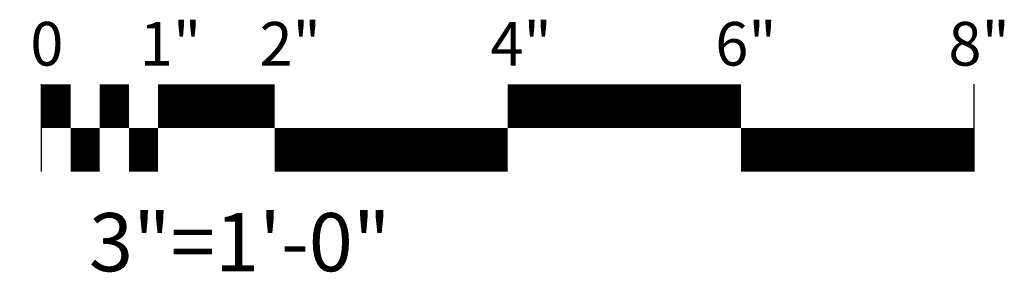
# Model space of a CAD drawing. Units: inches. Extents: x -0.01 to 2.1, y 0.08 to 0.62.
import ezdxf
from ezdxf.enums import TextEntityAlignment as Align

# ---------------------------------------------------------------- set-up
doc = ezdxf.new("R2010")
doc.units = ezdxf.units.IN
doc.header["$MEASUREMENT"] = 0
doc.layers.add('G-ANNO-SYMB', color=7, linetype='CONTINUOUS')
doc.styles.add('ROMANS', font='ROMANS', dxfattribs={"height": 0.1875})

msp = doc.modelspace()

# ---------------------------------------------------------------- linework, layer by layer
at = {"layer": 'G-ANNO-SYMB'}
for p, q in [((0.0328, 0.2922), (0.0328, 0.4797)), ((2.0328, 0.2922), (2.0328, 0.4797))]:
    msp.add_line(p, q, dxfattribs=at)
for points in [[(0.0328, 0.4328, 0.0938, 0.0938, 0), (0.0953, 0.4328, 0.0938, 0.0938, 0)], [(0.1578, 0.4328, 0.0938, 0.0938, 0), (0.2203, 0.4328, 0.0938, 0.0938, 0)], [(0.2828, 0.4328, 0.0938, 0.0938, 0), (0.5328, 0.4328, 0.0938, 0.0938, 0)], [(1.0328, 0.4328, 0.0938, 0.0938, 0), (1.5328, 0.4328, 0.0938, 0.0938, 0)], [(0.0953, 0.3391, 0.0938, 0.0938, 0), (0.1578, 0.3391, 0.0938, 0.0938, 0)], [(0.2203, 0.3391, 0.0938, 0.0938, 0), (0.2828, 0.3391, 0.0938, 0.0938, 0)], [(0.5328, 0.3391, 0.0938, 0.0938, 0), (1.0328, 0.3391, 0.0938, 0.0938, 0)], [(1.5328, 0.3391, 0.0938, 0.0938, 0), (2.0328, 0.3391, 0.0938, 0.0938, 0)]]:
    msp.add_lwpolyline(points, format="xyseb", dxfattribs=at)

# ---------------------------------------------------------------- texts
at = {"layer": 'G-ANNO-SYMB', "style": 'ROMANS'}
for s, height, p in [('0', 0.0938, (0.0443, 0.5198)), ('1"', 0.09375, (0.3096, 0.5198)), ('2"', 0.09375, (0.5661, 0.5198)), ('4"', 0.09375, (1.0612, 0.5198)), ('6"', 0.09375, (1.5436, 0.5198)), ('8"', 0.09375, (2.0436, 0.5198)), ('3"=1\'-0"', 0.125, (0.458, 0.0783))]:
    msp.add_text(s, height=height, dxfattribs=at).set_placement(p, align=Align.CENTER)

doc.saveas('drawing.dxf')
